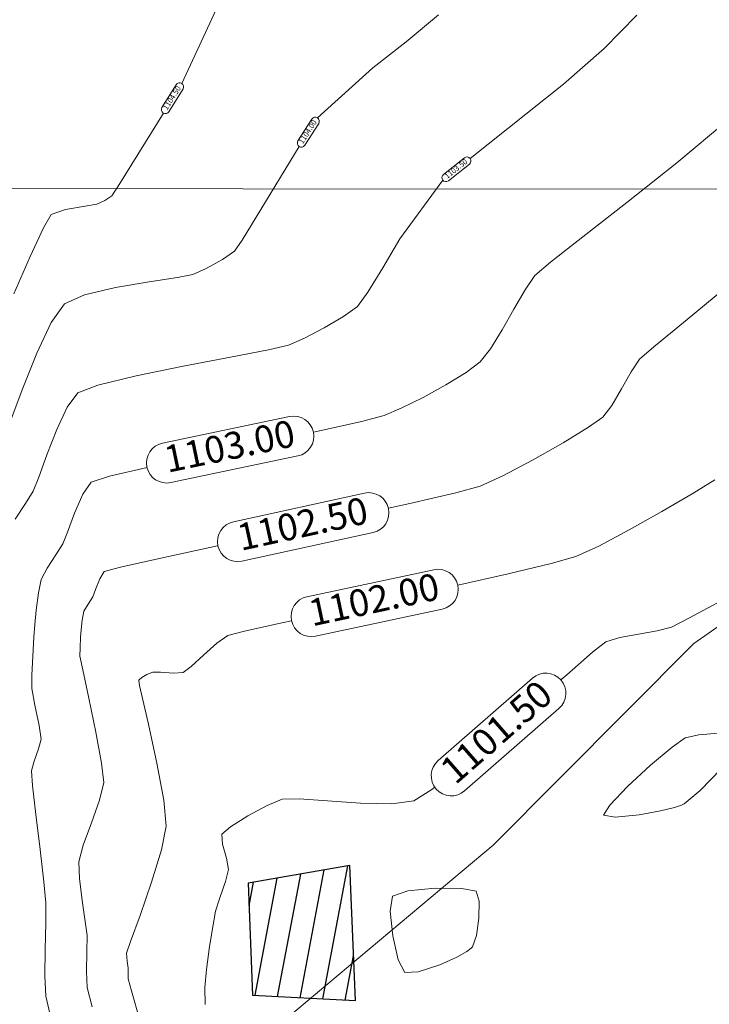
# Model space of a CAD drawing. Extents: x 1087747 to 1088151, y 1283282 to 1283712.
# Drawn here: x 1087915 to 1087928, y 1283476 to 1283494 of the extents above; entities that cross this region are included whole.
import ezdxf

# ---------------------------------------------------------------- set-up
doc = ezdxf.new("R2010")
doc.units = 0
doc.header["$MEASUREMENT"] = 0
for name, color, linetype, lineweight in [('0.13', 3, 'Continuous', 13), ('CERCA', 7, 'X_LINE', 15), ('SURFACE1-TP-CONT-MAJ', 36, 'Continuous', 13), ('SURFACE1-TP-CONT-MIN', 63, 'Continuous', 13)]:
    doc.layers.add(name, color=color, linetype=linetype, lineweight=lineweight)
doc.layers.add('PAVIMENTO', color=7, linetype='Continuous', lineweight=13, true_color=0xd1d1d1)
doc.layers.add('VIVIENDAS', color=11, linetype='Continuous')
doc.styles.get("Standard").update_dxf_attribs({"font": 'arial.ttf'})
doc.linetypes.add('LÍMITE1', pattern='A,6.35,-2.54,[133,ltypeshp.shx,S=2.54,R=0,X=-2.54,Y=0],-2.54,25.4', length=36.83)
doc.linetypes.add('X_LINE', pattern='A,12.7,-5.08,["X",Standard,S=2.54,R=0,X=-2.54,Y=-1.27],-6.35', length=24.13)

msp = doc.modelspace()

# ---------------------------------------------------------------- hatches: boundary and pattern name
at = {"layer": 'PAVIMENTO'}
h = msp.add_hatch(dxfattribs=at)
h.set_pattern_fill('ANSI31', color=256, angle=34.3597)
h.set_pattern_definition([(79.35974446, (914228.71072, -390081.70703), (-0.122850732982, 0.023080238423), [])])
edge = h.paths.add_edge_path()
edge.add_line((1087886.5, 1283600.392), (1087887.865, 1283593.256))
edge.add_line((1087887.865, 1283593.256), (1087890.058, 1283582.079))
edge.add_line((1087890.058, 1283582.079), (1087891.493, 1283574.184))
edge.add_line((1087891.493, 1283574.184), (1087893.067, 1283565.387))
edge.add_line((1087893.067, 1283565.387), (1087894.85, 1283556.281))
edge.add_line((1087894.85, 1283556.281), (1087896.681, 1283546.496))
edge.add_line((1087896.681, 1283546.496), (1087898.619, 1283536.032))
edge.add_line((1087898.619, 1283536.032), (1087899.229, 1283532.327))
edge.add_line((1087899.229, 1283532.327), (1087900.39, 1283526.038))
edge.add_line((1087900.39, 1283526.038), (1087900.409, 1283525.975))
edge.add_line((1087900.409, 1283525.975), (1087902.165, 1283516.41))
edge.add_line((1087902.165, 1283516.41), (1087903.42, 1283509.752))
edge.add_line((1087903.42, 1283509.752), (1087905.643, 1283499.14))
edge.add_line((1087905.643, 1283499.14), (1087907.2, 1283492.1))
edge.add_line((1087907.2, 1283492.1), (1087908.729, 1283485.979))
edge.add_line((1087908.729, 1283485.979), (1087911.105, 1283477.102))
edge.add_line((1087911.105, 1283477.102), (1087913.835, 1283467.727))
edge.add_line((1087913.835, 1283467.727), (1087915.943, 1283461.303))
edge.add_line((1087915.943, 1283461.303), (1087917.805, 1283456.356))
edge.add_line((1087917.805, 1283456.356), (1087919.743, 1283451.964))
edge.add_line((1087919.743, 1283451.964), (1087921.714, 1283447.832))
edge.add_line((1087921.714, 1283447.832), (1087923.899, 1283443.203))
edge.add_line((1087923.899, 1283443.203), (1087917.338, 1283440.067))
edge.add_line((1087879.252, 1283600.465), (1087880.763, 1283592.729))
edge.add_line((1087880.763, 1283592.729), (1087882.294, 1283585.021))
edge.add_line((1087882.294, 1283585.021), (1087884.453, 1283573.569))
edge.add_line((1087884.453, 1283573.569), (1087886.36, 1283563.484))
edge.add_line((1087886.36, 1283563.484), (1087887.868, 1283555.653))
edge.add_line((1087887.868, 1283555.653), (1087889.331, 1283547.829))
edge.add_line((1087889.331, 1283547.829), (1087890.757, 1283540.298))
edge.add_line((1087890.757, 1283540.298), (1087892.812, 1283529.126))
edge.add_line((1087892.812, 1283529.126), (1087894.938, 1283517.787))
edge.add_line((1087894.938, 1283517.787), (1087897.052, 1283506.425))
edge.add_line((1087897.052, 1283506.425), (1087899.551, 1283493.999))
edge.add_line((1087899.551, 1283493.999), (1087903.516, 1283477.414))
edge.add_line((1087903.516, 1283477.414), (1087907.465, 1283464.361))
edge.add_line((1087907.465, 1283464.361), (1087910.405, 1283456.05))
edge.add_line((1087910.405, 1283456.05), (1087911.239, 1283453.954))
edge.add_line((1087911.239, 1283453.954), (1087913.277, 1283448.949))
edge.add_line((1087913.277, 1283448.949), (1087915.526, 1283444.038))
edge.add_line((1087915.526, 1283444.038), (1087917.338, 1283440.067))
edge.add_line((1087886.5, 1283600.392), (1087879.252, 1283600.465))
at = {"layer": 'VIVIENDAS'}
h = msp.add_hatch(dxfattribs=at)
h.set_pattern_fill('ANSI31', color=256, scale=3.333333, angle=34.3597)
h.set_pattern_definition([(79.35974446, (914228.7107, -390081.70703), (-0.40950244327, 0.07693412808), [])])
h.paths.add_polyline_path([(1087919.445, 1283476.098), (1087921.365, 1283475.996), (1087921.258, 1283478.514), (1087919.368, 1283478.181)])

# ---------------------------------------------------------------- linework, layer by layer
at = {"layer": '0.13', "linetype": 'LÍMITE1', "ltscale": 0.08}
msp.add_lwpolyline([(1087967.33, 1283491.076), (1087909.647, 1283491.113), (1087902.627, 1283523.319), (1087959.449, 1283530.742), (1087970.717, 1283502.898), (1087967.33, 1283491.076)], dxfattribs=at)
at = {"layer": 'CERCA', "ltscale": 0.1, "elevation": 1101.278}
msp.add_lwpolyline([(1087920.077, 1283475.666), (1087923.926, 1283478.892), (1087927.665, 1283482.645), (1087930.663, 1283484.735), (1087935.658, 1283487.657), (1087942.275, 1283491.589), (1087947.427, 1283492.975), (1087946.952, 1283497.87), (1087948.328, 1283503.343), (1087949.112, 1283508.314), (1087948.813, 1283514.98), (1087947.099, 1283520.798), (1087943.902, 1283530.036), (1087941.837, 1283535.298), (1087941.415, 1283536.183), (1087938.091, 1283541.74), (1087935.073, 1283549.505), (1087933.464, 1283556.993), (1087932.391, 1283562.007), (1087931.273, 1283566.957), (1087930.749, 1283572.038), (1087929.641, 1283585.108), (1087928.113, 1283591.384)], dxfattribs=at)
at = {"layer": 'SURFACE1-TP-CONT-MAJ', "elevation": 1102.5, "flags": 128}
for points in [[(1087921.978, 1283485.16), (1087922.375, 1283485.248), (1087923.232, 1283485.45), (1087923.683, 1283485.574), (1087924.108, 1283485.768), (1087924.662, 1283486.059), (1087925.233, 1283486.381), (1087925.706, 1283486.668), (1087925.969, 1283486.854), (1087926.135, 1283487.072), (1087926.319, 1283487.384), (1087926.5, 1283487.702), (1087926.656, 1283487.935), (1087926.923, 1283488.167), (1087927.538, 1283488.675), (1087928.405, 1283489.389)], [(1087916.459, 1283475.88), (1087916.365, 1283476.242), (1087916.354, 1283476.538), (1087916.364, 1283476.909), (1087916.365, 1283477.208), (1087916.333, 1283477.47), (1087916.275, 1283477.861), (1087916.225, 1283478.267), (1087916.215, 1283478.577), (1087916.296, 1283478.887), (1087916.448, 1283479.303), (1087916.599, 1283479.725), (1087916.675, 1283480.055), (1087916.637, 1283480.417), (1087916.53, 1283480.995), (1087916.398, 1283481.628), (1087916.284, 1283482.152), (1087916.234, 1283482.406), (1087916.235, 1283482.564), (1087916.246, 1283482.759), (1087916.257, 1283482.897), (1087916.276, 1283483.075), (1087916.306, 1283483.243), (1087916.385, 1283483.379), (1087916.472, 1283483.514), (1087916.524, 1283483.648), (1087916.603, 1283483.848), (1087916.687, 1283483.987), (1087916.989, 1283484.065), (1087917.739, 1283484.233), (1087918.794, 1283484.463), (1087918.803, 1283484.465)]]:
    msp.add_lwpolyline(points, dxfattribs=at)
at = {"layer": 'SURFACE1-TP-CONT-MAJ', "color": 7, "linetype": 'Continuous', "elevation": 1102.5}
msp.add_lwpolyline([(1087919.09, 1283484.91), (1087921.533, 1283485.443, -1), (1087921.693, 1283484.71), (1087919.25, 1283484.177, -1)], format="xyb", close=True, dxfattribs=at)
at = {"layer": 'SURFACE1-TP-CONT-MIN', "flags": 128}
for points, elevation in [([(1087918.129, 1283493.07), (1087918.853, 1283494.621)], 1178.19), ([(1087920.656, 1283492.428), (1087921.686, 1283493.362), (1087922.306, 1283493.846), (1087922.913, 1283494.345)], 1104), ([(1087923.499, 1283491.673), (1087925.235, 1283493.053), (1087925.997, 1283493.719), (1087926.606, 1283494.34)], 1103.5), ([(1087915.004, 1283489.153), (1087915.309, 1283489.848), (1087915.557, 1283490.384), (1087915.696, 1283490.629), (1087915.963, 1283490.723), (1087916.33, 1283490.786), (1087916.55, 1283490.823), (1087916.695, 1283490.893), (1087916.829, 1283490.979), (1087916.974, 1283491.206), (1087917.786, 1283492.518)], 1104.5), ([(1087920.581, 1283486.58), (1087920.668, 1283486.598), (1087921.476, 1283486.775), (1087921.9, 1283486.886), (1087922.218, 1283487.025), (1087922.623, 1283487.226), (1087923.048, 1283487.458), (1087923.424, 1283487.688), (1087923.684, 1283487.885), (1087923.878, 1283488.13), (1087924.094, 1283488.48), (1087924.315, 1283488.869), (1087924.524, 1283489.229), (1087924.705, 1283489.492), (1087924.996, 1283489.743), (1087925.601, 1283490.215), (1087926.419, 1283490.851), (1087927.351, 1283491.594), (1087928.297, 1283492.387)], 1103), ([(1087914.952, 1283486.821), (1087915.171, 1283487.399), (1087915.429, 1283488.049), (1087915.697, 1283488.621), (1087915.944, 1283488.969), (1087916.32, 1283489.136), (1087916.895, 1283489.272), (1087917.522, 1283489.378), (1087918.05, 1283489.457), (1087918.333, 1283489.511), (1087918.586, 1283489.626), (1087918.89, 1283489.791), (1087919.114, 1283489.948), (1087919.256, 1283490.154), (1087919.515, 1283490.578), (1087920.316, 1283491.894)], 1104), ([(1087915.024, 1283484.96), (1087915.217, 1283485.25), (1087915.359, 1283485.48), (1087915.465, 1283485.738), (1087915.618, 1283486.155), (1087915.801, 1283486.625), (1087915.998, 1283487.044), (1087916.191, 1283487.308), (1087916.569, 1283487.453), (1087917.28, 1283487.625), (1087918.157, 1283487.804), (1087919.034, 1283487.972), (1087919.743, 1283488.11), (1087920.116, 1283488.199), (1087920.412, 1283488.329), (1087920.784, 1283488.519), (1087921.144, 1283488.729), (1087921.399, 1283488.916), (1087921.594, 1283489.181), (1087921.872, 1283489.639), (1087922.189, 1283490.178), (1087922.989, 1283491.27)], 1103.5), ([(1087915.672, 1283475.759), (1087915.597, 1283476.081), (1087915.577, 1283476.457), (1087915.585, 1283476.946), (1087915.599, 1283477.435), (1087915.598, 1283477.815), (1087915.561, 1283478.205), (1087915.491, 1283478.807), (1087915.412, 1283479.46), (1087915.35, 1283480.002), (1087915.329, 1283480.273), (1087915.38, 1283480.456), (1087915.464, 1283480.681), (1087915.512, 1283480.863), (1087915.473, 1283481.119), (1087915.39, 1283481.495), (1087915.336, 1283481.803), (1087915.336, 1283482.052), (1087915.353, 1283482.408), (1087915.375, 1283482.76), (1087915.393, 1283482.996), (1087915.419, 1283483.262), (1087915.459, 1283483.59), (1087915.511, 1283483.837), (1087915.623, 1283484.045), (1087915.787, 1283484.294), (1087915.915, 1283484.497), (1087916.004, 1283484.718), (1087916.134, 1283485.069), (1087916.286, 1283485.422), (1087916.439, 1283485.647), (1087916.781, 1283485.758), (1087917.483, 1283485.922)], 1103), ([(1087923.269, 1283483.732), (1087924.207, 1283483.941), (1087925.009, 1283484.131), (1087925.467, 1283484.262), (1087925.894, 1283484.458), (1087926.458, 1283484.757), (1087927.068, 1283485.1), (1087927.631, 1283485.431), (1087928.057, 1283485.69)], 1102), ([(1087925.187, 1283481.966), (1087925.297, 1283482.063), (1087925.779, 1283482.48), (1087926.028, 1283482.673), (1087926.285, 1283482.753), (1087926.634, 1283482.819), (1087926.985, 1283482.882), (1087927.25, 1283482.95), (1087927.573, 1283483.113), (1087928.184, 1283483.447)], 1101.5), ([(1087917.351, 1283475.635), (1087917.195, 1283476.181), (1087917.133, 1283476.402), (1087917.132, 1283476.501), (1087917.133, 1283476.601), (1087917.115, 1283476.731), (1087917.102, 1283476.882), (1087917.177, 1283477.096), (1087917.354, 1283477.583), (1087917.566, 1283478.199), (1087917.749, 1283478.801), (1087917.837, 1283479.246), (1087917.794, 1283479.729), (1087917.665, 1283480.419), (1087917.507, 1283481.14), (1087917.397, 1283481.618), (1087917.343, 1283481.861), (1087917.328, 1283481.946), (1087917.328, 1283481.961), (1087917.339, 1283481.976), (1087917.383, 1283482.011), (1087917.478, 1283482.066), (1087917.589, 1283482.113), (1087917.736, 1283482.109), (1087917.973, 1283482.093), (1087918.157, 1283482.105), (1087918.304, 1283482.215), (1087918.536, 1283482.425), (1087918.785, 1283482.647), (1087918.987, 1283482.792), (1087919.298, 1283482.874), (1087919.995, 1283483.029), (1087920.172, 1283483.068)], 1102), ([(1087918.566, 1283475.923), (1087918.56, 1283476.243), (1087918.589, 1283476.573), (1087918.648, 1283477.004), (1087918.712, 1283477.409), (1087918.758, 1283477.661), (1087918.836, 1283477.909), (1087918.942, 1283478.212), (1087918.999, 1283478.438), (1087918.96, 1283478.647), (1087918.888, 1283478.906), (1087918.877, 1283479.092), (1087919.036, 1283479.231), (1087919.357, 1283479.434), (1087919.719, 1283479.63), (1087920.001, 1283479.747), (1087920.313, 1283479.754), (1087920.841, 1283479.717), (1087921.459, 1283479.672), (1087922.038, 1283479.658), (1087922.452, 1283479.713), (1087922.789, 1283479.924), (1087922.842, 1283479.967)], 1101.5)]:
    msp.add_lwpolyline(points, dxfattribs=dict(at, elevation=elevation))
at = {"layer": 'SURFACE1-TP-CONT-MIN', "linetype": 'Continuous'}
for points, elevation in [([(1087917.761, 1283492.622), (1087918.026, 1283493.046, -1), (1087918.153, 1283492.967), (1087917.889, 1283492.542, -1)], 1104.5), ([(1087920.292, 1283491.998), (1087920.553, 1283492.406, -1), (1087920.679, 1283492.325), (1087920.419, 1283491.918, -1)], 1104), ([(1087923.001, 1283491.375), (1087923.393, 1283491.685, -1), (1087923.486, 1283491.568), (1087923.094, 1283491.258, -1)], 1103.5), ([(1087917.771, 1283486.373), (1087920.137, 1283486.869, -1), (1087920.291, 1283486.135), (1087917.925, 1283485.639, -1)], 1103), ([(1087920.461, 1283483.514), (1087922.824, 1283484.018, -1), (1087922.981, 1283483.284), (1087920.617, 1283482.78, -1)], 1102), ([(1087922.903, 1283480.463), (1087924.659, 1283482, -1), (1087925.153, 1283481.435), (1087923.397, 1283479.899, -1)], 1101.5)]:
    msp.add_lwpolyline(points, format="xyb", close=True, dxfattribs=dict(at, elevation=elevation))
at = {"layer": 'SURFACE1-TP-CONT-MIN', "elevation": 1101, "flags": 128}
for points in [[(1087927.484, 1283479.66), (1087927.435, 1283479.637), (1087927.305, 1283479.592), (1087927.047, 1283479.527), (1087926.649, 1283479.455), (1087926.201, 1283479.413), (1087925.982, 1283479.451), (1087926.098, 1283479.637), (1087926.432, 1283479.982), (1087926.86, 1283480.376), (1087927.259, 1283480.714), (1087927.505, 1283480.885), (1087927.761, 1283480.942), (1087928.122, 1283480.973), (1087928.451, 1283480.969), (1087928.614, 1283480.921), (1087928.496, 1283480.703), (1087928.171, 1283480.309), (1087927.784, 1283479.905)], [(1087923.544, 1283476.995), (1087923.52, 1283476.97), (1087923.439, 1283476.91), (1087923.252, 1283476.805), (1087922.932, 1283476.663), (1087922.534, 1283476.531), (1087922.285, 1283476.518), (1087922.161, 1283476.757), (1087922.058, 1283477.203), (1087922.011, 1283477.663), (1087922.055, 1283477.943), (1087922.34, 1283478.042), (1087922.845, 1283478.09), (1087923.344, 1283478.086), (1087923.614, 1283478.031), (1087923.665, 1283477.845), (1087923.663, 1283477.531), (1087923.619, 1283477.207)]]:
    msp.add_lwpolyline(points, close=True, dxfattribs=at)
at = {"layer": 'VIVIENDAS', "elevation": 1101.233}
msp.add_lwpolyline([(1087919.445, 1283476.098), (1087921.365, 1283475.996), (1087921.258, 1283478.514), (1087919.368, 1283478.181)], close=True, dxfattribs=at)

# ---------------------------------------------------------------- texts
at = {"layer": 'SURFACE1-TP-CONT-MAJ', "color": 7, "insert": (1087920.391, 1283484.81, 1102.5), "char_height": 0.5, "attachment_point": 5, "rotation": 12.3139}
msp.add_mtext('{1102.50}', dxfattribs=at)
at = {"layer": 'SURFACE1-TP-CONT-MIN', "attachment_point": 5}
for s, insert, char_height, rotation in [('{1104.50}', (1087917.957, 1283492.794, 1104.5), 0.1, 58.0241), ('{1104.00}', (1087920.486, 1283492.162, 1104), 0.1, 57.4057), ('{1103.50}', (1087923.244, 1283491.471, 1103.5), 0.1, 38.3232), ('{1103.00}', (1087919.031, 1283486.254, 1103), 0.5, 11.8404), ('{1102.00}', (1087921.721, 1283483.399, 1102), 0.5, 12.0394), ('{1101.50}', (1087924.028, 1283480.949, 1101.5), 0.5, 41.1853)]:
    msp.add_mtext(s, dxfattribs=dict(at, insert=insert, char_height=char_height, rotation=rotation))

doc.saveas('drawing.dxf')
